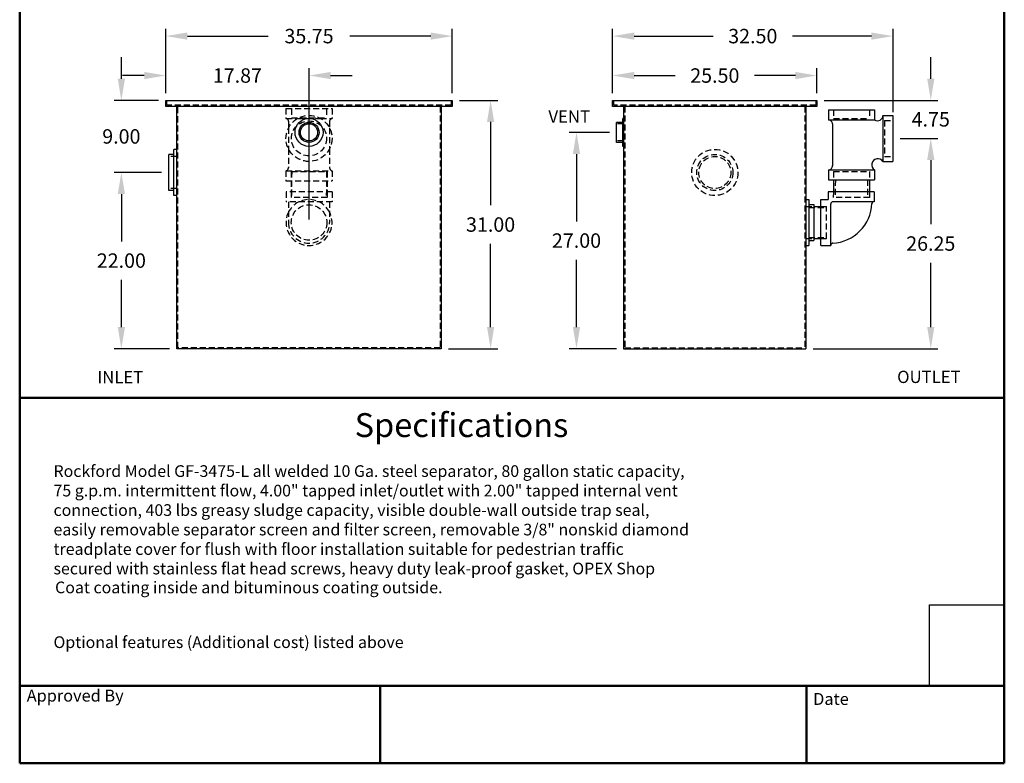
# Model space of a CAD drawing. Extents: x 193 to 316, y -5 to 154.
# Drawn here: x 193 to 316, y -5 to 88 of the extents above; entities that cross this region are included whole.
import ezdxf

# ---------------------------------------------------------------- set-up
doc = ezdxf.new("R2010")
doc.units = 0
doc.header["$LTSCALE"] = 3
doc.header["$MEASUREMENT"] = 0
doc.linetypes.add('HIDDEN', pattern=[0.375, 0.25, -0.125])
doc.layers.get('0').update_dxf_attribs({"linetype": 'CONTINUOUS'})
doc.layers.get('DEFPOINTS').update_dxf_attribs({"linetype": 'CONTINUOUS'})
doc.layers.add('HIDDEN', color=4, linetype='HIDDEN')
doc.layers.add('OBJECT', color=7, linetype='CONTINUOUS')
doc.dimstyles.get("Standard").update_dxf_attribs({"dimtxt": 0.18, "dimasz": 0.18, "dimexe": 0.18, "dimexo": 0.0625, "dimgap": 0.09, "dimtad": 0, "dimtih": 1, "dimtoh": 1, "dimzin": 0, "dimdsep": 46, "dimtxsty": 'Standard', "dimcen": 0.09, "dimadec": 0, "dimazin": 0, "dimtfac": 1, "dimtofl": 0, "dimtmove": 2, "dimatfit": 3, "dimfxl": 1, "dimtolj": 1, "dimtzin": 0, "dimarcsym": 0})
picture_1 = doc.add_image_def('image1.jpg', size_in_pixel=(600, 651))

# ---------------------------------------------------------------- blocks, each defined once
blk = doc.blocks.new('FLNG4SD')
for p, q in [((0, 2.87), (0, -2.87)), ((0, 2.87), (0.37, 2.87)), ((0.37, 2.87), (0.37, -2.87)), ((0.37, 2.25), (1, 2.25)), ((1, 2.25), (1, -2.25)), ((0.37, -2.25), (1, -2.25)), ((0, -2.87), (0.37, -2.87))]:
    blk.add_line(p, q)
at = {"layer": 'HIDDEN'}
for p, q in [((0, 2), (1, 2)), ((0, -2), (1, -2))]:
    blk.add_line(p, q, dxfattribs=at)
blk = doc.blocks.new('4 THREADED OUTLET SIDE VIEW')
for p, q in [((-2.76, 14.05), (2.99, 14.05)), ((-2.76, 14.05), (-2.76, 12.8)), ((2.99, 14.05), (2.99, 12.8)), ((-2.76, 12.8), (2.99, 12.8)), ((-2.26, 12.3), (-2.26, 7.06)), ((4.05, 13.36), (5.3, 13.36)), ((4.05, 13.36), (4.05, 7.61)), ((5.3, 13.36), (5.3, 7.61)), ((4.05, 7.61), (5.3, 7.61)), ((-2.76, 6.55), (2.99, 6.55)), ((-2.76, 6.55), (-2.76, 5.3)), ((2.99, 6.55), (2.99, 5.3)), ((-2.76, 5.3), (2.99, 5.3)), ((2.97, 3.82), (-2.77, 3.82)), ((-2.77, 3.82), (-2.77, 2.87)), ((2.97, 3.82), (2.97, 2.57)), ((-3.71, 2.87), (-2.77, 2.87)), ((-3.71, -2.87), (-3.71, 2.87)), ((-2.81, 2.91), (-2.81, 2.92)), ((2.97, 2.57), (-2.24, 2.57)), ((-4.56, 1.99), (-3.71, 1.99)), ((-2.46, -2.87), (-2.46, 2.33)), ((-4.56, -2.01), (-3.71, -2.01)), ((-3.71, -2.87), (-2.46, -2.87))]:
    blk.add_line(p, q)
for centre, radius, start, end in [((-2.76, 12.29), 0.5, 359.9533, 90), ((3.36, 13.39), 0.694, 238.3216, 358.0566), ((3.42, 7.18), 0.764, 34.8823, 235.5733), ((-2.76, 7.05), 0.5, 269.9908, 5.6102), ((-2.21, 2.32), 0.25, 85.7779, 184.8368), ((2.91, 2.32), 0.25, 80.2124, 179.2713), ((-2.49, 2.56), 5.16, 272.7729, 357.8394), ((-2.21, -2.84), 0.25, 85.7779, 184.8368)]:
    blk.add_arc(centre, radius, start, end)
at = {"layer": 'HIDDEN'}
for p, q in [((-2.13, 14.05), (-2.13, 12.98)), ((2.37, 14.05), (2.37, 12.98)), ((-2.13, 12.98), (2.37, 12.98)), ((4.23, 12.74), (5.3, 12.74)), ((4.23, 12.74), (4.23, 8.24)), ((4.23, 8.24), (5.3, 8.24)), ((-2.13, 6.36), (2.37, 6.36)), ((-2.13, 6.36), (-2.13, 5.3)), ((2.37, 6.36), (2.37, 5.3)), ((-1.89, 5.3), (-1.91, 3.1)), ((2.13, 5.31), (2.11, 3.11)), ((-2.14, 3.82), (-2.15, 3.1)), ((2.36, 3.82), (2.35, 3.1)), ((2.35, 3.1), (-2.15, 3.1)), ((-5.19, 1.86), (-3, 1.86)), ((-3.71, 1.99), (-3, 1.99)), ((-3, -2.01), (-3, 1.99)), ((-5.19, -1.89), (-3, -1.89)), ((-3.71, -2.01), (-3, -2.01))]:
    blk.add_line(p, q, dxfattribs=at)
at = {"layer": 'OBJECT'}
for p, q in [((-2.13, 5.3), (-2.14, 3.82)), ((2.37, 5.3), (2.36, 3.82))]:
    blk.add_line(p, q, dxfattribs=at)
blk.add_blockref('FLNG4SD', (-5.56, -0.01))
blk = doc.blocks.new('FLNG2SD')
for p, q in [((0, 1.75), (0, -1.75)), ((0, 1.75), (0.12, 1.75)), ((0.12, 1.75), (0.12, -1.75)), ((0.12, 1.25), (0.87, 1.25)), ((0.87, 1.25), (0.87, -1.25)), ((0, -1.75), (0.12, -1.75)), ((0.12, -1.25), (0.87, -1.25))]:
    blk.add_line(p, q)
at = {"layer": 'HIDDEN'}
for p, q in [((0, 1.07), (0.87, 1.07)), ((0, -1.07), (0.87, -1.07))]:
    blk.add_line(p, q, dxfattribs=at)
blk = doc.blocks.new('FLNG4FRT')
for radius in [2.88, 2.25, 2]:
    blk.add_circle((0, 0), radius)
blk = doc.blocks.new('*D10')
at = {"color": 5, "linetype": 'Continuous', "lineweight": -2, "transparency": 16777216}
for p, q in [((247.77, 77.82), (252.55, 77.82)), ((251.65, 75.12), (251.65, 64.72)), ((251.65, 49.52), (251.65, 59.92)), ((246.39, 46.82), (252.55, 46.82))]:
    blk.add_line(p, q, dxfattribs=at)
at = {"color": 5, "linetype": 'Continuous', "transparency": 16777216}
for points in [[(251.2, 75.12), (252.1, 75.12), (251.65, 77.82)], [(251.2, 49.52), (252.1, 49.52), (251.65, 46.82)]]:
    blk.add_solid(points, dxfattribs=at)
at = {"layer": 'DEFPOINTS', "color": 0, "linetype": 'Continuous', "transparency": 16777216}
for p in [(246.87, 77.82), (245.49, 46.82), (251.65, 46.82)]:
    blk.add_point(p, dxfattribs=at)
at = {"color": 0, "linetype": 'Continuous', "transparency": 16777216, "insert": (251.65, 62.32), "char_height": 1.8, "attachment_point": 5}
blk.add_mtext('\\A1;31.00', dxfattribs=at)
blk = doc.blocks.new('*D11')
at = {"color": 5, "linetype": 'Continuous', "lineweight": -2, "transparency": 16777216}
for p, q in [((266.48, 73.82), (261.47, 73.82)), ((262.37, 71.12), (262.37, 62.72)), ((262.37, 49.52), (262.37, 57.92)), ((267.35, 46.82), (261.47, 46.82))]:
    blk.add_line(p, q, dxfattribs=at)
at = {"color": 5, "linetype": 'Continuous', "transparency": 16777216}
for points in [[(261.92, 71.12), (262.82, 71.12), (262.37, 73.82)], [(261.92, 49.52), (262.82, 49.52), (262.37, 46.82)]]:
    blk.add_solid(points, dxfattribs=at)
at = {"layer": 'DEFPOINTS', "color": 0, "linetype": 'Continuous', "transparency": 16777216}
for p in [(267.38, 73.82), (262.37, 46.82), (268.25, 46.82)]:
    blk.add_point(p, dxfattribs=at)
at = {"color": 0, "linetype": 'Continuous', "transparency": 16777216, "insert": (262.37, 60.32), "char_height": 1.8, "attachment_point": 5}
blk.add_mtext('\\A1;27.00', dxfattribs=at)
blk = doc.blocks.new('*D12')
at = {"color": 5, "linetype": 'Continuous', "lineweight": -2, "transparency": 16777216}
for p, q in [((266.88, 78.72), (266.88, 81.82)), ((292.38, 78.72), (292.38, 81.82)), ((269.58, 80.92), (274.68, 80.92)), ((289.68, 80.92), (284.58, 80.92))]:
    blk.add_line(p, q, dxfattribs=at)
at = {"color": 5, "linetype": 'Continuous', "transparency": 16777216}
for points in [[(269.58, 81.37), (269.58, 80.47), (266.88, 80.92)], [(289.68, 81.37), (289.68, 80.47), (292.38, 80.92)]]:
    blk.add_solid(points, dxfattribs=at)
at = {"layer": 'DEFPOINTS', "color": 0, "linetype": 'Continuous', "transparency": 16777216}
for p in [(292.38, 80.92), (266.88, 77.82), (292.38, 77.82)]:
    blk.add_point(p, dxfattribs=at)
at = {"color": 0, "linetype": 'Continuous', "transparency": 16777216, "insert": (279.63, 80.92), "char_height": 1.8, "attachment_point": 5}
blk.add_mtext('\\A1;25.50', dxfattribs=at)
blk = doc.blocks.new('*D13')
at = {"color": 5, "linetype": 'Continuous', "lineweight": -2, "transparency": 16777216}
for p, q in [((266.88, 78.72), (266.88, 86.74)), ((301.87, 76.35), (301.87, 86.74)), ((269.58, 85.84), (279.42, 85.84)), ((299.17, 85.84), (289.32, 85.84))]:
    blk.add_line(p, q, dxfattribs=at)
at = {"color": 5, "linetype": 'Continuous', "transparency": 16777216}
for points in [[(269.58, 86.29), (269.58, 85.39), (266.88, 85.84)], [(299.17, 86.29), (299.17, 85.39), (301.87, 85.84)]]:
    blk.add_solid(points, dxfattribs=at)
at = {"layer": 'DEFPOINTS', "color": 0, "linetype": 'Continuous', "transparency": 16777216}
for p in [(266.88, 85.84), (266.88, 77.82), (301.87, 75.45)]:
    blk.add_point(p, dxfattribs=at)
at = {"color": 0, "linetype": 'Continuous', "transparency": 16777216, "insert": (284.37, 85.84), "char_height": 1.8, "attachment_point": 5}
blk.add_mtext('\\A1;32.50', dxfattribs=at)
blk = doc.blocks.new('*D14')
at = {"color": 5, "linetype": 'Continuous', "lineweight": -2, "transparency": 16777216}
for p, q in [((211.12, 78.72), (211.12, 81.82)), ((228.99, 62.97), (228.99, 81.82)), ((208.42, 80.92), (205.72, 80.92)), ((231.69, 80.92), (234.39, 80.92))]:
    blk.add_line(p, q, dxfattribs=at)
at = {"color": 5, "linetype": 'Continuous', "transparency": 16777216}
for points in [[(208.42, 81.37), (208.42, 80.47), (211.12, 80.92)], [(231.69, 81.37), (231.69, 80.47), (228.99, 80.92)]]:
    blk.add_solid(points, dxfattribs=at)
at = {"layer": 'DEFPOINTS', "color": 0, "linetype": 'Continuous', "transparency": 16777216}
for p in [(228.99, 80.92), (211.12, 77.82), (228.99, 62.07)]:
    blk.add_point(p, dxfattribs=at)
at = {"color": 0, "linetype": 'Continuous', "transparency": 16777216, "insert": (220.05, 80.92), "char_height": 1.8, "attachment_point": 5}
blk.add_mtext('\\A1;17.87', dxfattribs=at)
blk = doc.blocks.new('*D15')
at = {"color": 5, "linetype": 'Continuous', "lineweight": -2, "transparency": 16777216}
for p, q in [((211.12, 78.72), (211.12, 86.74)), ((246.87, 78.72), (246.87, 86.74)), ((213.82, 85.84), (223.89, 85.84)), ((244.17, 85.84), (234.09, 85.84))]:
    blk.add_line(p, q, dxfattribs=at)
at = {"color": 5, "linetype": 'Continuous', "transparency": 16777216}
for points in [[(213.82, 86.29), (213.82, 85.39), (211.12, 85.84)], [(244.17, 86.29), (244.17, 85.39), (246.87, 85.84)]]:
    blk.add_solid(points, dxfattribs=at)
at = {"layer": 'DEFPOINTS', "color": 0, "linetype": 'Continuous', "transparency": 16777216}
for p in [(246.87, 85.84), (211.12, 77.82), (246.87, 77.82)]:
    blk.add_point(p, dxfattribs=at)
at = {"color": 0, "linetype": 'Continuous', "transparency": 16777216, "insert": (228.99, 85.84), "char_height": 1.8, "attachment_point": 5}
blk.add_mtext('\\A1;35.75', dxfattribs=at)
blk = doc.blocks.new('FLNG2FRT')
for radius in [1.75, 1.25, 1.07]:
    blk.add_circle((0, 0), radius)
blk = doc.blocks.new('*D16')
at = {"color": 5, "linetype": 'Continuous', "lineweight": -2, "transparency": 16777216}
for p, q in [((306.58, 80.52), (306.58, 83.22)), ((293.28, 77.82), (307.48, 77.82)), ((302.77, 73.07), (307.48, 73.07)), ((306.58, 70.37), (306.58, 67.67))]:
    blk.add_line(p, q, dxfattribs=at)
at = {"color": 5, "linetype": 'Continuous', "transparency": 16777216}
for points in [[(306.13, 80.52), (307.03, 80.52), (306.58, 77.82)], [(306.13, 70.37), (307.03, 70.37), (306.58, 73.07)]]:
    blk.add_solid(points, dxfattribs=at)
at = {"layer": 'DEFPOINTS', "color": 0, "linetype": 'Continuous', "transparency": 16777216}
for p in [(292.38, 77.82), (306.58, 77.82), (301.87, 73.07)]:
    blk.add_point(p, dxfattribs=at)
at = {"color": 0, "linetype": 'Continuous', "transparency": 16777216, "insert": (306.58, 75.45), "char_height": 1.8, "attachment_point": 5}
blk.add_mtext('\\A1;4.75', dxfattribs=at)
blk = doc.blocks.new('*D17')
at = {"color": 5, "linetype": 'Continuous', "lineweight": -2, "transparency": 16777216}
for p, q in [((205.57, 80.52), (205.57, 83.22)), ((210.22, 77.82), (204.67, 77.82)), ((210.59, 68.82), (204.67, 68.82)), ((205.57, 66.12), (205.57, 63.42))]:
    blk.add_line(p, q, dxfattribs=at)
at = {"color": 5, "linetype": 'Continuous', "transparency": 16777216}
for points in [[(205.12, 80.52), (206.02, 80.52), (205.57, 77.82)], [(205.12, 66.12), (206.02, 66.12), (205.57, 68.82)]]:
    blk.add_solid(points, dxfattribs=at)
at = {"layer": 'DEFPOINTS', "color": 0, "linetype": 'Continuous', "transparency": 16777216}
for p in [(205.57, 77.82), (211.12, 77.82), (211.49, 68.82)]:
    blk.add_point(p, dxfattribs=at)
at = {"color": 0, "linetype": 'Continuous', "transparency": 16777216, "insert": (205.57, 73.32), "char_height": 1.8, "attachment_point": 5}
blk.add_mtext('\\A1;9.00', dxfattribs=at)
blk = doc.blocks.new('*D18')
at = {"color": 5, "linetype": 'Continuous', "lineweight": -2, "transparency": 16777216}
for p, q in [((210.59, 68.82), (204.67, 68.82)), ((205.57, 66.12), (205.57, 60.22)), ((205.57, 49.52), (205.57, 55.42)), ((211.59, 46.82), (204.67, 46.82))]:
    blk.add_line(p, q, dxfattribs=at)
at = {"color": 5, "linetype": 'Continuous', "transparency": 16777216}
for points in [[(205.12, 66.12), (206.02, 66.12), (205.57, 68.82)], [(205.12, 49.52), (206.02, 49.52), (205.57, 46.82)]]:
    blk.add_solid(points, dxfattribs=at)
at = {"layer": 'DEFPOINTS', "color": 0, "linetype": 'Continuous', "transparency": 16777216}
for p in [(211.49, 68.82), (205.57, 46.82), (212.49, 46.82)]:
    blk.add_point(p, dxfattribs=at)
at = {"color": 0, "linetype": 'Continuous', "transparency": 16777216, "insert": (205.57, 57.82), "char_height": 1.8, "attachment_point": 5}
blk.add_mtext('\\A1;22.00', dxfattribs=at)
blk = doc.blocks.new('*D19')
at = {"color": 5, "linetype": 'Continuous', "lineweight": -2, "transparency": 16777216}
for p, q in [((302.77, 73.07), (307.48, 73.07)), ((306.58, 70.37), (306.58, 62.35)), ((306.58, 49.52), (306.58, 57.55)), ((291.9, 46.82), (307.48, 46.82))]:
    blk.add_line(p, q, dxfattribs=at)
at = {"color": 5, "linetype": 'Continuous', "transparency": 16777216}
for points in [[(306.13, 70.37), (307.03, 70.37), (306.58, 73.07)], [(306.13, 49.52), (307.03, 49.52), (306.58, 46.82)]]:
    blk.add_solid(points, dxfattribs=at)
at = {"layer": 'DEFPOINTS', "color": 0, "linetype": 'Continuous', "transparency": 16777216}
for p in [(301.87, 73.07), (291, 46.82), (306.58, 46.82)]:
    blk.add_point(p, dxfattribs=at)
at = {"color": 0, "linetype": 'Continuous', "transparency": 16777216, "insert": (306.58, 59.95), "char_height": 1.8, "attachment_point": 5}
blk.add_mtext('\\A1;26.25', dxfattribs=at)

msp = doc.modelspace()

# ---------------------------------------------------------------- linework, layer by layer
at = {"lineweight": 50}
for p, q in [((192.883, 154.091), (192.883, -4.922)), ((315.756, -4.922), (315.756, 154.091)), ((192.883, 4.732), (315.756, 4.732)), ((192.883, -4.922), (315.756, -4.922))]:
    msp.add_line(p, q, dxfattribs=at)
for p, q in [((211.12, 77.072), (211.12, 77.822)), ((211.12, 77.822), (246.87, 77.822)), ((246.87, 77.822), (246.87, 77.072)), ((266.881, 77.072), (266.881, 77.822)), ((266.881, 77.822), (292.381, 77.822)), ((292.381, 77.822), (292.381, 77.072)), ((246.87, 77.072), (211.12, 77.072)), ((212.49, 46.822), (212.49, 77.072)), ((245.49, 77.072), (245.49, 46.822)), ((292.381, 77.072), (266.881, 77.072)), ((268.251, 77.072), (268.251, 46.822)), ((291.001, 77.072), (291.001, 46.822)), ((245.49, 46.822), (212.49, 46.822)), ((268.251, 46.822), (291.001, 46.822))]:
    msp.add_line(p, q)
at = {"linetype": 'Continuous', "lineweight": 50}
for p, q in [((192.883, 40.692), (315.756, 40.692)), ((237.881, 4.732), (237.881, -4.922)), ((291.078, 4.732), (291.078, -4.922))]:
    msp.add_line(p, q, dxfattribs=at)
at = {"layer": 'HIDDEN'}
for p, q in [((211.25, 77.202), (211.25, 77.822)), ((246.74, 77.822), (246.74, 77.202)), ((267.011, 77.202), (267.011, 77.822)), ((292.251, 77.822), (292.251, 77.202)), ((246.74, 77.202), (211.25, 77.202)), ((212.62, 46.952), (212.62, 77.072)), ((226.116, 76.805), (231.867, 76.805)), ((226.116, 76.805), (226.116, 75.56)), ((226.813, 76.755), (226.813, 75.634)), ((231.17, 76.755), (231.17, 75.634)), ((231.867, 76.805), (231.867, 75.56)), ((245.36, 77.072), (245.36, 46.952)), ((292.251, 77.202), (267.011, 77.202)), ((268.381, 77.072), (268.381, 46.952)), ((290.871, 77.072), (290.871, 46.952)), ((226.116, 75.56), (227.546, 75.56)), ((226.426, 75.229), (226.426, 74.381)), ((226.813, 75.634), (231.17, 75.634)), ((227.546, 75.56), (230.426, 75.56)), ((230.426, 75.56), (231.867, 75.56)), ((231.555, 75.229), (231.555, 74.362)), ((226.426, 74.381), (226.426, 71.76)), ((231.555, 74.362), (231.555, 71.779)), ((226.426, 71.76), (226.426, 69.397)), ((231.555, 71.779), (231.555, 69.397)), ((226.116, 69.024), (231.867, 69.024)), ((226.116, 69.024), (226.116, 67.779)), ((226.774, 68.949), (226.759, 67.779)), ((226.827, 68.949), (226.795, 65.677)), ((226.813, 68.95), (231.17, 68.95)), ((226.813, 68.95), (226.813, 67.779)), ((231.175, 68.949), (231.143, 65.677)), ((231.17, 68.95), (231.17, 67.779)), ((231.274, 68.949), (231.26, 67.779)), ((231.867, 69.024), (231.867, 67.779)), ((226.116, 67.779), (231.867, 67.779)), ((226.759, 67.779), (226.75, 66.389)), ((231.26, 67.779), (231.25, 66.389)), ((231.858, 66.389), (226.118, 66.389)), ((226.118, 66.389), (226.118, 65.139)), ((226.75, 66.389), (226.741, 65.677)), ((231.25, 66.389), (231.242, 65.677)), ((231.858, 66.389), (231.858, 65.139)), ((231.858, 65.139), (226.118, 65.139)), ((226.418, 65.139), (226.418, 62.572)), ((231.242, 65.677), (226.741, 65.677)), ((231.554, 65.139), (231.554, 62.572)), ((245.36, 46.952), (212.62, 46.952)), ((268.381, 46.952), (290.871, 46.952))]:
    msp.add_line(p, q, dxfattribs=at)
for centre, radius in [((228.986, 73.071), 2.876), ((228.986, 73.071), 2.179), ((228.99, 62.572), 2.219)]:
    msp.add_circle(centre, radius, dxfattribs=at)
for centre, radius, start, end in [((226.057, 75.193), 0.372, 3.79947, 79.79528), ((231.927, 75.193), 0.372, 100.20472, 176.20053), ((225.949, 69.475), 0.484, 290.96939, 354.44809), ((232.03, 69.475), 0.484, 185.55191, 249.03061), ((228.99, 62.572), 2.873, 26.82936, 153.49163), ((228.99, 62.572), 2.873, 153.49163, 26.82936), ((228.99, 62.572), 2.571, 180, 0)]:
    msp.add_arc(centre, radius, start, end, dxfattribs=at)

# ---------------------------------------------------------------- block references
at = {"linetype": 'Continuous'}
for name, p in [('4 THREADED OUTLET SIDE VIEW', (296.565, 62.586)), ('FLNG2FRT', (228.99, 73.822))]:
    msp.add_blockref(name, p, dxfattribs=at)
at = {"linetype": 'Continuous', "rotation": 180}
msp.add_blockref('FLNG2SD', (268.251, 73.822), dxfattribs=at)
at = {"rotation": 180}
msp.add_blockref('FLNG4SD', (212.49, 68.822), dxfattribs=at)
at = {"layer": 'HIDDEN'}
msp.add_blockref('FLNG4FRT', (279.626, 68.822), dxfattribs=at)

# ---------------------------------------------------------------- texts
at = {"linetype": 'Continuous'}
for s, height, p in [('VENT', 1.5312, (258.865, 75.025)), ('INLET', 1.5312, (202.567, 42.51)), ('OUTLET', 1.5312, (302.383, 42.543)), ('Rockford Model GF-3475-L all welded 10 Ga. steel separator, 80 gallon static capacity,', 1.45918, (197.103, 30.819)), ('75 g.p.m. intermittent flow, 4.00" tapped inlet/outlet with 2.00" tapped internal vent', 1.45918, (197.103, 28.387)), ('connection, 403 lbs greasy sludge capacity, visible double-wall outside trap seal,', 1.45918, (197.103, 25.955)), ('easily removable separator screen and filter screen, removable 3/8" nonskid diamond', 1.45918, (197.103, 23.523)), ('treadplate cover for flush with floor installation suitable for pedestrian traffic', 1.45918, (197.103, 21.091)), ('secured with stainless flat head screws, heavy duty leak-proof gasket, OPEX Shop', 1.45918, (197.103, 18.659)), ('Coat coating inside and bituminous coating outside. ', 1.45918, (197.3, 16.299)), ('Optional features (Additional cost) listed above', 1.45918, (197.103, 9.468)), ('Approved By', 1.4927, (193.76, 2.779)), ('Date', 1.4927, (291.9, 2.364))]:
    msp.add_text(s, height=height, dxfattribs=at).set_placement(p)
at = {"linetype": 'Continuous', "lineweight": 35}
msp.add_text('Specifications', height=2.97793, dxfattribs=at).set_placement((234.681, 35.8))

# ---------------------------------------------------------------- dimensions: what is measured, and where the dimension line sits
at = {"linetype": 'Continuous'}
for base, p1, p2, picture, middle in [((246.87, 85.844), (211.12, 77.822), (246.87, 77.822), '*D15', (228.995, 85.844)), ((228.99, 80.918), (211.12, 77.822), (228.99, 62.072), '*D14', (220.055, 80.918)), ((292.381, 80.918), (266.881, 77.822), (292.381, 77.822), '*D12', (279.631, 80.918))]:
    dim = msp.add_linear_dim(base=base, p1=p1, p2=p2, dimstyle='Standard', override={"dimscale": 15, "dimtxt": 0.12, "dimexe": 0.06, "dimexo": 0.06, "dimgap": 0.1, "dimclrd": 5, "dimclre": 5, "dimtmove": 0}, dxfattribs=at)
    dim.commit()
    dim.dimension.update_dxf_attribs({"geometry": picture, "text_midpoint": middle})
dim = msp.add_linear_dim(base=(266.881, 85.844), p1=(301.866, 75.45), p2=(266.881, 77.822), text='32.50', dimstyle='Standard', override={"dimscale": 15, "dimtxt": 0.12, "dimexe": 0.06, "dimexo": 0.06, "dimgap": 0.1, "dimclrd": 5, "dimclre": 5, "dimtmove": 0}, dxfattribs=at)
dim.commit()
dim.dimension.update_dxf_attribs({"geometry": '*D13', "text_midpoint": (284.374, 85.844)})
for base, p1, p2, override, picture, middle in [((205.569, 77.822), (211.49, 68.822), (211.12, 77.822), {"dimscale": 15, "dimtxt": 0.12, "dimexe": 0.06, "dimexo": 0.06, "dimgap": 0.1, "dimclrd": 5, "dimclre": 5, "dimtix": 1, "dimtmove": 0}, '*D17', (205.569, 73.322)), ((306.578, 77.822), (301.866, 73.075), (292.381, 77.822), {"dimscale": 15, "dimtxt": 0.12, "dimexe": 0.06, "dimexo": 0.06, "dimgap": 0.1, "dimclrd": 5, "dimclre": 5, "dimtix": 1, "dimtmove": 0}, '*D16', (306.578, 75.449)), ((251.654, 46.822), (246.87, 77.822), (245.49, 46.822), {"dimscale": 15, "dimtxt": 0.12, "dimexe": 0.06, "dimexo": 0.06, "dimgap": 0.1, "dimclrd": 5, "dimclre": 5, "dimtmove": 0}, '*D10', (251.654, 62.322)), ((262.368, 46.822), (267.381, 73.822), (268.251, 46.822), {"dimscale": 15, "dimtxt": 0.12, "dimexe": 0.06, "dimexo": 0.06, "dimgap": 0.1, "dimclrd": 5, "dimclre": 5, "dimtmove": 0}, '*D11', (262.368, 60.322)), ((306.578, 46.822), (301.866, 73.075), (291.001, 46.822), {"dimscale": 15, "dimtxt": 0.12, "dimexe": 0.06, "dimexo": 0.06, "dimgap": 0.1, "dimclrd": 5, "dimclre": 5, "dimtmove": 0}, '*D19', (306.578, 59.949)), ((205.569, 46.822), (211.49, 68.822), (212.49, 46.822), {"dimscale": 15, "dimtxt": 0.12, "dimexe": 0.06, "dimexo": 0.06, "dimgap": 0.1, "dimclrd": 5, "dimclre": 5, "dimtmove": 0}, '*D18', (205.569, 57.822))]:
    dim = msp.add_linear_dim(base=base, p1=p1, p2=p2, angle=90, dimstyle='Standard', override=override, dxfattribs=at)
    dim.commit()
    dim.dimension.update_dxf_attribs({"geometry": picture, "text_midpoint": middle})

# ---------------------------------------------------------------- referenced raster images: frames only (the image files are external)
image = msp.add_image(picture_1, insert=(306.417, 4.732), size_in_units=(9.34, 10.134), dxfattribs=at)
image.dxf.flags = 7

doc.saveas('drawing.dxf')
